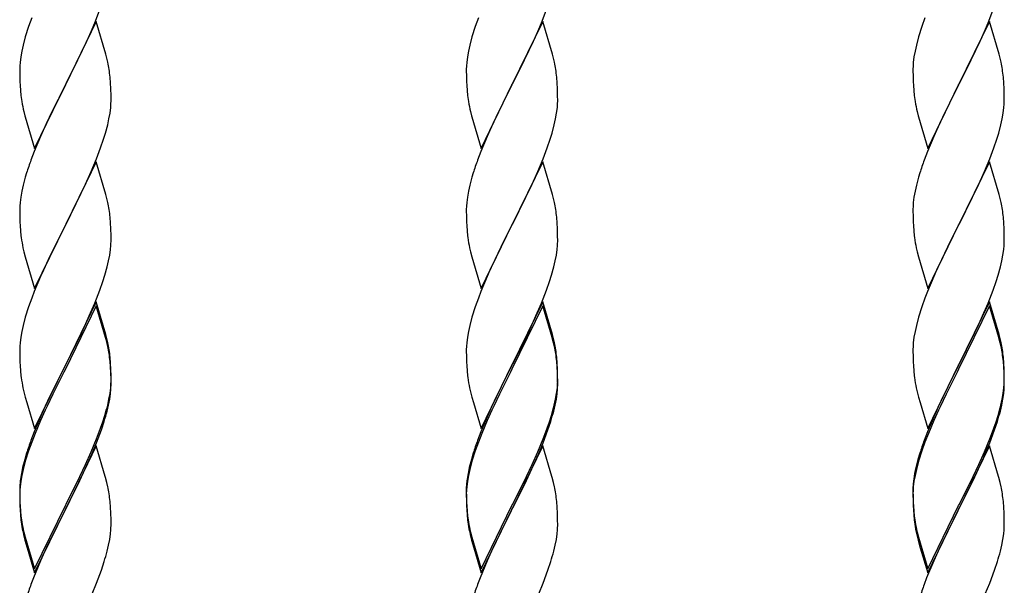
# Model space of a CAD drawing. Extents: x 0 to 1750, y 0 to 2615.
# Drawn here: x 1137 to 1183, y 2209 to 2236 of the extents above; entities that cross this region are included whole.
import ezdxf

# ---------------------------------------------------------------- set-up
doc = ezdxf.new("R2010")
doc.units = 0
doc.layers.add('YKK_A1', color=4, linetype='CONTINUOUS', lineweight=30)

msp = doc.modelspace()

# ---------------------------------------------------------------- linework, layer by layer
at = {"layer": 'YKK_A1'}
for p, q in [((1140.694, 2235.355), (1140.968, 2236.063)), ((1161.654, 2235.355), (1161.928, 2236.063)), ((1182.614, 2235.355), (1182.888, 2236.063)), ((1137.737, 2235.591), (1137.592, 2235.188)), ((1158.697, 2235.591), (1158.552, 2235.188)), ((1179.657, 2235.591), (1179.512, 2235.188)), ((1137.592, 2235.188), (1137.435, 2234.692)), ((1140.76, 2235.411), (1139.315, 2232.439)), ((1140.525, 2234.952), (1140.694, 2235.355)), ((1141.213, 2233.882), (1140.76, 2235.411)), ((1158.552, 2235.188), (1158.395, 2234.692)), ((1161.72, 2235.411), (1160.275, 2232.439)), ((1161.485, 2234.952), (1161.654, 2235.355)), ((1162.173, 2233.882), (1161.72, 2235.411)), ((1179.512, 2235.188), (1179.355, 2234.692)), ((1182.68, 2235.411), (1181.235, 2232.439)), ((1182.445, 2234.952), (1182.614, 2235.355)), ((1183.133, 2233.882), (1182.68, 2235.411)), ((1137.435, 2234.692), (1137.331, 2234.307)), ((1140.26, 2234.36), (1140.525, 2234.952)), ((1158.395, 2234.692), (1158.291, 2234.307)), ((1161.22, 2234.36), (1161.485, 2234.952)), ((1179.355, 2234.692), (1179.251, 2234.307)), ((1182.18, 2234.36), (1182.445, 2234.952)), ((1137.331, 2234.307), (1137.268, 2234.027)), ((1140.126, 2234.073), (1140.26, 2234.36)), ((1158.291, 2234.307), (1158.228, 2234.027)), ((1161.086, 2234.073), (1161.22, 2234.36)), ((1179.251, 2234.307), (1179.188, 2234.027)), ((1182.046, 2234.073), (1182.18, 2234.36)), ((1137.22, 2233.757), (1137.188, 2233.498)), ((1137.268, 2234.027), (1137.22, 2233.757)), ((1139.905, 2233.613), (1140.126, 2234.073)), ((1141.263, 2233.691), (1141.213, 2233.882)), ((1158.18, 2233.757), (1158.148, 2233.498)), ((1158.228, 2234.027), (1158.18, 2233.757)), ((1160.865, 2233.613), (1161.086, 2234.073)), ((1162.223, 2233.691), (1162.173, 2233.882)), ((1179.14, 2233.757), (1179.108, 2233.498)), ((1179.188, 2234.027), (1179.14, 2233.757)), ((1181.825, 2233.613), (1182.046, 2234.073)), ((1183.183, 2233.691), (1183.133, 2233.882)), ((1137.176, 2233.332), (1137.171, 2233.172)), ((1137.188, 2233.498), (1137.176, 2233.332)), ((1139.349, 2232.506), (1139.905, 2233.613)), ((1141.306, 2233.503), (1141.263, 2233.691)), ((1158.136, 2233.332), (1158.131, 2233.172)), ((1158.148, 2233.498), (1158.136, 2233.332)), ((1160.309, 2232.506), (1160.865, 2233.613)), ((1162.266, 2233.503), (1162.223, 2233.691)), ((1179.096, 2233.332), (1179.091, 2233.172)), ((1179.108, 2233.498), (1179.096, 2233.332)), ((1181.269, 2232.506), (1181.825, 2233.613)), ((1183.226, 2233.503), (1183.183, 2233.691)), ((1137.171, 2233.172), (1137.175, 2232.8)), ((1137.175, 2232.8), (1137.181, 2232.598)), ((1141.437, 2232.529), (1141.415, 2232.812)), ((1158.131, 2233.172), (1158.135, 2232.8)), ((1158.135, 2232.8), (1158.141, 2232.598)), ((1162.397, 2232.529), (1162.375, 2232.812)), ((1179.091, 2233.172), (1179.095, 2232.8)), ((1179.095, 2232.8), (1179.101, 2232.598)), ((1183.357, 2232.529), (1183.335, 2232.812)), ((1137.181, 2232.598), (1137.19, 2232.41)), ((1137.19, 2232.41), (1137.206, 2232.177)), ((1137.87, 2229.467), (1139.315, 2232.439)), ((1139.282, 2232.373), (1138.682, 2231.176)), ((1139.315, 2232.439), (1139.282, 2232.373)), ((1139.315, 2232.439), (1139.349, 2232.506)), ((1141.449, 2232.281), (1141.437, 2232.529)), ((1158.141, 2232.598), (1158.15, 2232.41)), ((1158.15, 2232.41), (1158.166, 2232.177)), ((1158.83, 2229.467), (1160.275, 2232.439)), ((1160.242, 2232.373), (1159.642, 2231.176)), ((1160.275, 2232.439), (1160.242, 2232.373)), ((1160.275, 2232.439), (1160.309, 2232.506)), ((1162.409, 2232.281), (1162.397, 2232.529)), ((1179.101, 2232.598), (1179.11, 2232.41)), ((1179.11, 2232.41), (1179.126, 2232.177)), ((1179.79, 2229.467), (1181.235, 2232.439)), ((1181.202, 2232.373), (1180.602, 2231.176)), ((1181.235, 2232.439), (1181.202, 2232.373)), ((1181.235, 2232.439), (1181.269, 2232.506)), ((1183.369, 2232.281), (1183.357, 2232.529)), ((1137.24, 2231.859), (1137.269, 2231.661)), ((1141.458, 2231.935), (1141.449, 2232.281)), ((1141.459, 2231.706), (1141.458, 2231.935)), ((1158.2, 2231.859), (1158.229, 2231.661)), ((1162.418, 2231.935), (1162.409, 2232.281)), ((1162.419, 2231.706), (1162.418, 2231.935)), ((1179.16, 2231.859), (1179.189, 2231.661)), ((1183.378, 2231.935), (1183.369, 2232.281)), ((1183.379, 2231.706), (1183.378, 2231.935)), ((1141.443, 2231.38), (1141.455, 2231.546)), ((1141.455, 2231.546), (1141.459, 2231.706)), ((1162.403, 2231.38), (1162.415, 2231.546)), ((1162.415, 2231.546), (1162.419, 2231.706)), ((1183.363, 2231.38), (1183.375, 2231.546)), ((1183.375, 2231.546), (1183.379, 2231.706)), ((1137.367, 2231.188), (1137.417, 2230.997)), ((1137.417, 2230.997), (1137.43, 2230.948)), ((1137.43, 2230.948), (1137.87, 2229.467)), ((1138.682, 2231.176), (1138.415, 2230.616)), ((1141.362, 2230.851), (1141.41, 2231.121)), ((1141.41, 2231.121), (1141.443, 2231.38)), ((1158.327, 2231.188), (1158.377, 2230.997)), ((1158.377, 2230.997), (1158.39, 2230.948)), ((1158.39, 2230.948), (1158.83, 2229.467)), ((1159.642, 2231.176), (1159.375, 2230.616)), ((1162.322, 2230.851), (1162.37, 2231.121)), ((1162.37, 2231.121), (1162.403, 2231.38)), ((1179.287, 2231.188), (1179.337, 2230.997)), ((1179.337, 2230.997), (1179.35, 2230.948)), ((1179.35, 2230.948), (1179.79, 2229.467)), ((1180.602, 2231.176), (1180.335, 2230.616)), ((1183.282, 2230.851), (1183.33, 2231.121)), ((1183.33, 2231.121), (1183.363, 2231.38)), ((1138.415, 2230.616), (1138.149, 2230.027)), ((1141.196, 2230.186), (1141.3, 2230.571)), ((1141.3, 2230.571), (1141.362, 2230.851)), ((1159.375, 2230.616), (1159.109, 2230.027)), ((1162.156, 2230.186), (1162.26, 2230.571)), ((1162.26, 2230.571), (1162.322, 2230.851)), ((1180.335, 2230.616), (1180.069, 2230.027)), ((1183.116, 2230.186), (1183.22, 2230.571)), ((1183.22, 2230.571), (1183.282, 2230.851)), ((1138.149, 2230.027), (1137.855, 2229.321)), ((1141.105, 2229.891), (1141.196, 2230.186)), ((1159.109, 2230.027), (1158.815, 2229.321)), ((1162.065, 2229.891), (1162.156, 2230.186)), ((1180.069, 2230.027), (1179.775, 2229.321)), ((1183.025, 2229.891), (1183.116, 2230.186)), ((1140.968, 2229.49), (1141.105, 2229.891)), ((1161.928, 2229.49), (1162.065, 2229.891)), ((1182.888, 2229.49), (1183.025, 2229.891)), ((1137.855, 2229.321), (1137.7, 2228.916)), ((1140.776, 2228.983), (1140.968, 2229.49)), ((1158.815, 2229.321), (1158.66, 2228.916)), ((1161.736, 2228.983), (1161.928, 2229.49)), ((1179.775, 2229.321), (1179.62, 2228.916)), ((1182.696, 2228.983), (1182.888, 2229.49)), ((1140.76, 2228.836), (1139.315, 2225.865)), ((1140.525, 2228.378), (1140.776, 2228.983)), ((1141.213, 2227.308), (1140.76, 2228.836)), ((1161.72, 2228.836), (1160.275, 2225.865)), ((1161.485, 2228.378), (1161.736, 2228.983)), ((1162.173, 2227.308), (1161.72, 2228.836)), ((1182.68, 2228.836), (1181.235, 2225.865)), ((1182.445, 2228.378), (1182.696, 2228.983)), ((1183.133, 2227.308), (1182.68, 2228.836)), ((1137.494, 2228.315), (1137.435, 2228.118)), ((1140.26, 2227.786), (1140.525, 2228.378)), ((1158.454, 2228.315), (1158.395, 2228.118)), ((1161.22, 2227.786), (1161.485, 2228.378)), ((1179.414, 2228.315), (1179.355, 2228.118)), ((1182.18, 2227.786), (1182.445, 2228.378)), ((1137.331, 2227.733), (1137.268, 2227.454)), ((1137.435, 2228.118), (1137.331, 2227.733)), ((1139.349, 2225.931), (1140.26, 2227.786)), ((1158.291, 2227.733), (1158.228, 2227.454)), ((1158.395, 2228.118), (1158.291, 2227.733)), ((1160.309, 2225.931), (1161.22, 2227.786)), ((1179.251, 2227.733), (1179.188, 2227.454)), ((1179.355, 2228.118), (1179.251, 2227.733)), ((1181.269, 2225.931), (1182.18, 2227.786)), ((1137.268, 2227.454), (1137.22, 2227.183)), ((1141.263, 2227.117), (1141.213, 2227.308)), ((1158.228, 2227.454), (1158.18, 2227.183)), ((1162.223, 2227.117), (1162.173, 2227.308)), ((1179.188, 2227.454), (1179.14, 2227.183)), ((1183.183, 2227.117), (1183.133, 2227.308)), ((1137.188, 2226.924), (1137.176, 2226.758)), ((1137.22, 2227.183), (1137.188, 2226.924)), ((1141.306, 2226.929), (1141.263, 2227.117)), ((1158.148, 2226.924), (1158.136, 2226.758)), ((1158.18, 2227.183), (1158.148, 2226.924)), ((1162.266, 2226.929), (1162.223, 2227.117)), ((1179.108, 2226.924), (1179.096, 2226.758)), ((1179.14, 2227.183), (1179.108, 2226.924)), ((1183.226, 2226.929), (1183.183, 2227.117)), ((1137.176, 2226.758), (1137.171, 2226.599)), ((1137.171, 2226.599), (1137.175, 2226.226)), ((1158.136, 2226.758), (1158.131, 2226.599)), ((1158.131, 2226.599), (1158.135, 2226.226)), ((1179.096, 2226.758), (1179.091, 2226.599)), ((1179.091, 2226.599), (1179.095, 2226.226)), ((1137.175, 2226.226), (1137.181, 2226.024)), ((1137.181, 2226.024), (1137.19, 2225.836)), ((1137.87, 2222.893), (1139.315, 2225.865)), ((1139.315, 2225.865), (1139.282, 2225.799)), ((1139.315, 2225.865), (1139.349, 2225.931)), ((1141.437, 2225.956), (1141.415, 2226.239)), ((1141.449, 2225.708), (1141.437, 2225.956)), ((1158.135, 2226.226), (1158.141, 2226.024)), ((1158.141, 2226.024), (1158.15, 2225.836)), ((1158.83, 2222.893), (1160.275, 2225.865)), ((1160.275, 2225.865), (1160.242, 2225.799)), ((1160.275, 2225.865), (1160.309, 2225.931)), ((1162.397, 2225.956), (1162.375, 2226.239)), ((1162.409, 2225.708), (1162.397, 2225.956)), ((1179.095, 2226.226), (1179.101, 2226.024)), ((1179.101, 2226.024), (1179.11, 2225.836)), ((1179.79, 2222.893), (1181.235, 2225.865)), ((1181.235, 2225.865), (1181.202, 2225.799)), ((1181.235, 2225.865), (1181.269, 2225.931)), ((1183.357, 2225.956), (1183.335, 2226.239)), ((1183.369, 2225.708), (1183.357, 2225.956)), ((1137.19, 2225.836), (1137.206, 2225.603)), ((1139.282, 2225.799), (1138.938, 2225.122)), ((1141.458, 2225.362), (1141.449, 2225.708)), ((1158.15, 2225.836), (1158.166, 2225.603)), ((1160.242, 2225.799), (1159.898, 2225.122)), ((1162.418, 2225.362), (1162.409, 2225.708)), ((1179.11, 2225.836), (1179.126, 2225.603)), ((1181.202, 2225.799), (1180.858, 2225.122)), ((1183.378, 2225.362), (1183.369, 2225.708)), ((1138.938, 2225.122), (1138.504, 2224.233)), ((1141.455, 2224.973), (1141.459, 2225.133)), ((1141.459, 2225.133), (1141.458, 2225.362)), ((1159.898, 2225.122), (1159.464, 2224.233)), ((1162.415, 2224.973), (1162.419, 2225.133)), ((1162.419, 2225.133), (1162.418, 2225.362)), ((1180.858, 2225.122), (1180.424, 2224.233)), ((1183.375, 2224.973), (1183.379, 2225.133)), ((1183.379, 2225.133), (1183.378, 2225.362)), ((1137.324, 2224.802), (1137.367, 2224.614)), ((1137.367, 2224.614), (1137.43, 2224.374)), ((1141.343, 2224.185), (1141.396, 2224.459)), ((1141.396, 2224.459), (1141.434, 2224.722)), ((1158.284, 2224.802), (1158.327, 2224.614)), ((1158.327, 2224.614), (1158.39, 2224.374)), ((1162.303, 2224.185), (1162.356, 2224.459)), ((1162.356, 2224.459), (1162.394, 2224.722)), ((1179.244, 2224.802), (1179.287, 2224.614)), ((1179.287, 2224.614), (1179.35, 2224.374)), ((1183.263, 2224.185), (1183.316, 2224.459)), ((1183.316, 2224.459), (1183.354, 2224.722)), ((1137.43, 2224.374), (1137.87, 2222.893)), ((1138.504, 2224.233), (1138.281, 2223.751)), ((1141.276, 2223.903), (1141.343, 2224.185)), ((1158.39, 2224.374), (1158.83, 2222.893)), ((1159.464, 2224.233), (1159.241, 2223.751)), ((1162.236, 2223.903), (1162.303, 2224.185)), ((1179.35, 2224.374), (1179.79, 2222.893)), ((1180.424, 2224.233), (1180.201, 2223.751)), ((1183.196, 2223.903), (1183.263, 2224.185)), ((1138.281, 2223.751), (1138.149, 2223.454)), ((1141.167, 2223.515), (1141.276, 2223.903)), ((1159.241, 2223.751), (1159.109, 2223.454)), ((1162.127, 2223.515), (1162.236, 2223.903)), ((1180.201, 2223.751), (1180.069, 2223.454)), ((1183.087, 2223.515), (1183.196, 2223.903)), ((1138.149, 2223.454), (1137.855, 2222.748)), ((1140.931, 2222.815), (1141.072, 2223.217)), ((1141.072, 2223.217), (1141.167, 2223.515)), ((1159.109, 2223.454), (1158.815, 2222.748)), ((1161.891, 2222.815), (1162.032, 2223.217)), ((1162.032, 2223.217), (1162.127, 2223.515)), ((1180.069, 2223.454), (1179.775, 2222.748)), ((1182.851, 2222.815), (1182.992, 2223.217)), ((1182.992, 2223.217), (1183.087, 2223.515)), ((1137.855, 2222.748), (1137.737, 2222.444)), ((1140.694, 2222.207), (1140.931, 2222.815)), ((1158.815, 2222.748), (1158.697, 2222.444)), ((1161.654, 2222.207), (1161.891, 2222.815)), ((1179.775, 2222.748), (1179.657, 2222.444)), ((1182.614, 2222.207), (1182.851, 2222.815)), ((1137.737, 2222.444), (1137.592, 2222.04)), ((1140.76, 2222.263), (1139.315, 2219.291)), ((1140.438, 2221.605), (1140.694, 2222.207)), ((1141.213, 2220.734), (1140.76, 2222.263)), ((1158.697, 2222.444), (1158.552, 2222.04)), ((1161.72, 2222.263), (1160.275, 2219.291)), ((1161.398, 2221.605), (1161.654, 2222.207)), ((1162.173, 2220.734), (1161.72, 2222.263)), ((1179.657, 2222.444), (1179.512, 2222.04)), ((1182.68, 2222.263), (1181.235, 2219.291)), ((1182.358, 2221.605), (1182.614, 2222.207)), ((1183.133, 2220.734), (1182.68, 2222.263)), ((1137.592, 2222.04), (1137.435, 2221.545)), ((1140.76, 2222.08), (1139.315, 2219.109)), ((1141.2, 2220.6), (1140.76, 2222.08)), ((1158.552, 2222.04), (1158.395, 2221.545)), ((1161.72, 2222.08), (1160.275, 2219.109)), ((1162.16, 2220.6), (1161.72, 2222.08)), ((1179.512, 2222.04), (1179.355, 2221.545)), ((1182.68, 2222.08), (1181.235, 2219.109)), ((1183.12, 2220.6), (1182.68, 2222.08)), ((1137.435, 2221.545), (1137.331, 2221.159)), ((1140.216, 2221.116), (1140.438, 2221.605)), ((1158.395, 2221.545), (1158.291, 2221.159)), ((1161.176, 2221.116), (1161.398, 2221.605)), ((1179.355, 2221.545), (1179.251, 2221.159)), ((1182.136, 2221.116), (1182.358, 2221.605)), ((1137.268, 2220.88), (1137.22, 2220.609)), ((1137.331, 2221.159), (1137.268, 2220.88)), ((1139.692, 2220.035), (1140.082, 2220.831)), ((1140.082, 2220.831), (1140.216, 2221.116)), ((1158.228, 2220.88), (1158.18, 2220.609)), ((1158.291, 2221.159), (1158.228, 2220.88)), ((1160.652, 2220.035), (1161.042, 2220.831)), ((1161.042, 2220.831), (1161.176, 2221.116)), ((1179.188, 2220.88), (1179.14, 2220.609)), ((1179.251, 2221.159), (1179.188, 2220.88)), ((1181.612, 2220.035), (1182.002, 2220.831)), ((1182.002, 2220.831), (1182.136, 2221.116)), ((1137.188, 2220.35), (1137.176, 2220.184)), ((1137.22, 2220.609), (1137.188, 2220.35)), ((1141.238, 2220.455), (1141.2, 2220.6)), ((1141.263, 2220.543), (1141.213, 2220.734)), ((1141.306, 2220.172), (1141.238, 2220.455)), ((1141.306, 2220.355), (1141.263, 2220.543)), ((1158.148, 2220.35), (1158.136, 2220.184)), ((1158.18, 2220.609), (1158.148, 2220.35)), ((1162.198, 2220.455), (1162.16, 2220.6)), ((1162.223, 2220.543), (1162.173, 2220.734)), ((1162.266, 2220.172), (1162.198, 2220.455)), ((1162.266, 2220.355), (1162.223, 2220.543)), ((1179.108, 2220.35), (1179.096, 2220.184)), ((1179.14, 2220.609), (1179.108, 2220.35)), ((1183.158, 2220.455), (1183.12, 2220.6)), ((1183.183, 2220.543), (1183.133, 2220.734)), ((1183.226, 2220.172), (1183.158, 2220.455)), ((1183.226, 2220.355), (1183.183, 2220.543)), ((1137.176, 2220.184), (1137.171, 2220.024)), ((1137.171, 2220.024), (1137.175, 2219.652)), ((1139.349, 2219.358), (1139.692, 2220.035)), ((1158.136, 2220.184), (1158.131, 2220.024)), ((1158.131, 2220.024), (1158.135, 2219.652)), ((1160.309, 2219.358), (1160.652, 2220.035)), ((1179.096, 2220.184), (1179.091, 2220.024)), ((1179.091, 2220.024), (1179.095, 2219.652)), ((1181.269, 2219.358), (1181.612, 2220.035)), ((1137.175, 2219.652), (1137.181, 2219.45)), ((1137.181, 2219.45), (1137.19, 2219.262)), ((1141.437, 2219.382), (1141.415, 2219.665)), ((1141.437, 2219.199), (1141.415, 2219.481)), ((1141.449, 2219.133), (1141.437, 2219.382)), ((1158.135, 2219.652), (1158.141, 2219.45)), ((1158.141, 2219.45), (1158.15, 2219.262)), ((1162.397, 2219.382), (1162.375, 2219.665)), ((1162.397, 2219.199), (1162.375, 2219.481)), ((1162.409, 2219.133), (1162.397, 2219.382)), ((1179.095, 2219.652), (1179.101, 2219.45)), ((1179.101, 2219.45), (1179.11, 2219.262)), ((1183.357, 2219.382), (1183.335, 2219.665)), ((1183.357, 2219.199), (1183.335, 2219.481)), ((1183.369, 2219.133), (1183.357, 2219.382)), ((1137.19, 2219.262), (1137.206, 2219.029)), ((1137.87, 2216.32), (1139.315, 2219.291)), ((1139.247, 2219.157), (1138.593, 2217.846)), ((1139.247, 2218.974), (1138.725, 2217.936)), ((1139.315, 2219.291), (1139.247, 2219.157)), ((1139.315, 2219.109), (1139.247, 2218.974)), ((1139.315, 2219.291), (1139.349, 2219.358)), ((1141.449, 2218.95), (1141.437, 2219.199)), ((1141.458, 2218.788), (1141.449, 2219.133)), ((1141.458, 2218.604), (1141.449, 2218.95)), ((1158.15, 2219.262), (1158.166, 2219.029)), ((1158.83, 2216.32), (1160.275, 2219.291)), ((1160.207, 2219.157), (1159.553, 2217.846)), ((1160.207, 2218.974), (1159.685, 2217.936)), ((1160.275, 2219.291), (1160.207, 2219.157)), ((1160.275, 2219.109), (1160.207, 2218.974)), ((1160.275, 2219.291), (1160.309, 2219.358)), ((1162.409, 2218.95), (1162.397, 2219.199)), ((1162.418, 2218.788), (1162.409, 2219.133)), ((1162.418, 2218.604), (1162.409, 2218.95)), ((1179.11, 2219.262), (1179.126, 2219.029)), ((1179.79, 2216.32), (1181.235, 2219.291)), ((1181.167, 2219.157), (1180.513, 2217.846)), ((1181.167, 2218.974), (1180.645, 2217.936)), ((1181.235, 2219.291), (1181.167, 2219.157)), ((1181.235, 2219.109), (1181.167, 2218.974)), ((1181.235, 2219.291), (1181.269, 2219.358)), ((1183.369, 2218.95), (1183.357, 2219.199)), ((1183.378, 2218.788), (1183.369, 2219.133)), ((1183.378, 2218.604), (1183.369, 2218.95)), ((1141.455, 2218.399), (1141.459, 2218.559)), ((1141.459, 2218.559), (1141.458, 2218.788)), ((1141.459, 2218.375), (1141.458, 2218.604)), ((1162.415, 2218.399), (1162.419, 2218.559)), ((1162.419, 2218.559), (1162.418, 2218.788)), ((1162.419, 2218.375), (1162.418, 2218.604)), ((1183.375, 2218.399), (1183.379, 2218.559)), ((1183.379, 2218.559), (1183.378, 2218.788)), ((1183.379, 2218.375), (1183.378, 2218.604)), ((1137.324, 2218.229), (1137.367, 2218.041)), ((1137.367, 2218.041), (1137.43, 2217.801)), ((1141.41, 2217.974), (1141.443, 2218.233)), ((1141.443, 2218.233), (1141.455, 2218.399)), ((1141.455, 2218.215), (1141.459, 2218.375)), ((1158.284, 2218.229), (1158.327, 2218.041)), ((1158.327, 2218.041), (1158.39, 2217.801)), ((1162.37, 2217.974), (1162.403, 2218.233)), ((1162.403, 2218.233), (1162.415, 2218.399)), ((1162.415, 2218.215), (1162.419, 2218.375)), ((1179.244, 2218.229), (1179.287, 2218.041)), ((1179.287, 2218.041), (1179.35, 2217.801)), ((1183.33, 2217.974), (1183.363, 2218.233)), ((1183.363, 2218.233), (1183.375, 2218.399)), ((1183.375, 2218.215), (1183.379, 2218.375)), ((1137.43, 2217.801), (1137.503, 2217.547)), ((1137.503, 2217.547), (1137.87, 2216.32)), ((1138.593, 2217.846), (1138.37, 2217.372)), ((1138.725, 2217.936), (1138.46, 2217.381)), ((1141.3, 2217.424), (1141.362, 2217.704)), ((1141.343, 2217.428), (1141.396, 2217.701)), ((1141.362, 2217.704), (1141.41, 2217.974)), ((1141.396, 2217.701), (1141.434, 2217.964)), ((1158.39, 2217.801), (1158.463, 2217.547)), ((1158.463, 2217.547), (1158.83, 2216.32)), ((1159.553, 2217.846), (1159.33, 2217.372)), ((1159.685, 2217.936), (1159.42, 2217.381)), ((1162.26, 2217.424), (1162.322, 2217.704)), ((1162.303, 2217.428), (1162.356, 2217.701)), ((1162.322, 2217.704), (1162.37, 2217.974)), ((1162.356, 2217.701), (1162.394, 2217.964)), ((1179.35, 2217.801), (1179.423, 2217.547)), ((1179.423, 2217.547), (1179.79, 2216.32)), ((1180.513, 2217.846), (1180.29, 2217.372)), ((1180.645, 2217.936), (1180.38, 2217.381)), ((1183.22, 2217.424), (1183.282, 2217.704)), ((1183.263, 2217.428), (1183.316, 2217.701)), ((1183.282, 2217.704), (1183.33, 2217.974)), ((1183.316, 2217.701), (1183.354, 2217.964)), ((1138.37, 2217.372), (1138.149, 2216.88)), ((1138.37, 2217.189), (1138.149, 2216.697)), ((1138.46, 2217.381), (1138.37, 2217.189)), ((1141.276, 2217.145), (1141.343, 2217.428)), ((1159.33, 2217.372), (1159.109, 2216.88)), ((1159.33, 2217.189), (1159.109, 2216.697)), ((1159.42, 2217.381), (1159.33, 2217.189)), ((1162.236, 2217.145), (1162.303, 2217.428)), ((1180.29, 2217.372), (1180.069, 2216.88)), ((1180.29, 2217.189), (1180.069, 2216.697)), ((1180.38, 2217.381), (1180.29, 2217.189)), ((1183.196, 2217.145), (1183.263, 2217.428)), ((1138.149, 2216.88), (1137.855, 2216.174)), ((1138.149, 2216.697), (1137.895, 2216.092)), ((1140.968, 2216.342), (1141.072, 2216.644)), ((1141.003, 2216.26), (1141.136, 2216.659)), ((1141.072, 2216.644), (1141.167, 2216.941)), ((1159.109, 2216.88), (1158.815, 2216.174)), ((1159.109, 2216.697), (1158.855, 2216.092)), ((1161.928, 2216.342), (1162.032, 2216.644)), ((1161.963, 2216.26), (1162.096, 2216.659)), ((1162.032, 2216.644), (1162.127, 2216.941)), ((1180.069, 2216.88), (1179.775, 2216.174)), ((1180.069, 2216.697), (1179.815, 2216.092)), ((1182.888, 2216.342), (1182.992, 2216.644)), ((1182.923, 2216.26), (1183.056, 2216.659)), ((1182.992, 2216.644), (1183.087, 2216.941)), ((1137.855, 2216.174), (1137.7, 2215.768)), ((1140.776, 2215.836), (1140.968, 2216.342)), ((1140.776, 2215.653), (1141.003, 2216.26)), ((1158.815, 2216.174), (1158.66, 2215.768)), ((1161.736, 2215.836), (1161.928, 2216.342)), ((1161.736, 2215.653), (1161.963, 2216.26)), ((1179.775, 2216.174), (1179.62, 2215.768)), ((1182.696, 2215.836), (1182.888, 2216.342)), ((1182.696, 2215.653), (1182.923, 2216.26)), ((1137.737, 2215.687), (1137.592, 2215.283)), ((1137.895, 2216.092), (1137.737, 2215.687)), ((1140.525, 2215.23), (1140.776, 2215.836)), ((1158.697, 2215.687), (1158.552, 2215.283)), ((1158.855, 2216.092), (1158.697, 2215.687)), ((1161.485, 2215.23), (1161.736, 2215.836)), ((1179.657, 2215.687), (1179.512, 2215.283)), ((1179.815, 2216.092), (1179.657, 2215.687)), ((1182.445, 2215.23), (1182.696, 2215.836)), ((1137.592, 2215.283), (1137.435, 2214.788)), ((1140.76, 2215.506), (1139.315, 2212.534)), ((1140.26, 2214.638), (1140.525, 2215.23)), ((1140.568, 2215.147), (1140.776, 2215.653)), ((1141.186, 2214.075), (1140.76, 2215.506)), ((1158.552, 2215.283), (1158.395, 2214.788)), ((1161.72, 2215.506), (1160.275, 2212.534)), ((1161.22, 2214.638), (1161.485, 2215.23)), ((1161.528, 2215.147), (1161.736, 2215.653)), ((1162.146, 2214.075), (1161.72, 2215.506)), ((1179.512, 2215.283), (1179.355, 2214.788)), ((1182.68, 2215.506), (1181.235, 2212.534)), ((1182.18, 2214.638), (1182.445, 2215.23)), ((1182.488, 2215.147), (1182.696, 2215.653)), ((1183.106, 2214.075), (1182.68, 2215.506)), ((1137.407, 2214.873), (1137.309, 2214.492)), ((1137.435, 2214.788), (1137.331, 2214.402)), ((1137.494, 2215.167), (1137.407, 2214.873)), ((1140.171, 2214.263), (1140.481, 2214.947)), ((1140.481, 2214.947), (1140.568, 2215.147)), ((1158.367, 2214.873), (1158.269, 2214.492)), ((1158.395, 2214.788), (1158.291, 2214.402)), ((1158.454, 2215.167), (1158.367, 2214.873)), ((1161.131, 2214.263), (1161.441, 2214.947)), ((1161.441, 2214.947), (1161.528, 2215.147)), ((1179.327, 2214.873), (1179.229, 2214.492)), ((1179.355, 2214.788), (1179.251, 2214.402)), ((1179.414, 2215.167), (1179.327, 2214.873)), ((1182.091, 2214.263), (1182.401, 2214.947)), ((1182.401, 2214.947), (1182.488, 2215.147)), ((1137.309, 2214.492), (1137.251, 2214.215)), ((1137.331, 2214.402), (1137.268, 2214.123)), ((1139.993, 2214.072), (1140.26, 2214.638)), ((1158.269, 2214.492), (1158.211, 2214.215)), ((1158.291, 2214.402), (1158.228, 2214.123)), ((1160.953, 2214.072), (1161.22, 2214.638)), ((1179.229, 2214.492), (1179.171, 2214.215)), ((1179.251, 2214.402), (1179.188, 2214.123)), ((1181.913, 2214.072), (1182.18, 2214.638)), ((1137.22, 2213.852), (1137.188, 2213.593)), ((1137.251, 2214.215), (1137.207, 2213.948)), ((1137.268, 2214.123), (1137.22, 2213.852)), ((1139.349, 2212.784), (1139.993, 2214.072)), ((1139.692, 2213.278), (1139.993, 2213.889)), ((1139.993, 2213.889), (1140.171, 2214.263)), ((1141.2, 2214.026), (1141.186, 2214.075)), ((1141.263, 2213.786), (1141.2, 2214.026)), ((1158.18, 2213.852), (1158.148, 2213.593)), ((1158.211, 2214.215), (1158.167, 2213.948)), ((1158.228, 2214.123), (1158.18, 2213.852)), ((1160.309, 2212.784), (1160.953, 2214.072)), ((1160.652, 2213.278), (1160.953, 2213.889)), ((1160.953, 2213.889), (1161.131, 2214.263)), ((1162.16, 2214.026), (1162.146, 2214.075)), ((1162.223, 2213.786), (1162.16, 2214.026)), ((1179.14, 2213.852), (1179.108, 2213.593)), ((1179.171, 2214.215), (1179.127, 2213.948)), ((1179.188, 2214.123), (1179.14, 2213.852)), ((1181.269, 2212.784), (1181.913, 2214.072)), ((1181.612, 2213.278), (1181.913, 2213.889)), ((1181.913, 2213.889), (1182.091, 2214.263)), ((1183.12, 2214.026), (1183.106, 2214.075)), ((1183.183, 2213.786), (1183.12, 2214.026)), ((1137.172, 2213.53), (1137.171, 2213.451)), ((1137.171, 2213.451), (1137.175, 2213.079)), ((1137.176, 2213.427), (1137.171, 2213.267)), ((1137.181, 2213.693), (1137.172, 2213.53)), ((1137.188, 2213.593), (1137.176, 2213.427)), ((1141.306, 2213.598), (1141.263, 2213.786)), ((1158.132, 2213.53), (1158.131, 2213.451)), ((1158.131, 2213.451), (1158.135, 2213.079)), ((1158.136, 2213.427), (1158.131, 2213.267)), ((1158.141, 2213.693), (1158.132, 2213.53)), ((1158.148, 2213.593), (1158.136, 2213.427)), ((1162.266, 2213.598), (1162.223, 2213.786)), ((1179.092, 2213.53), (1179.091, 2213.451)), ((1179.091, 2213.451), (1179.095, 2213.079)), ((1179.096, 2213.427), (1179.091, 2213.267)), ((1179.101, 2213.693), (1179.092, 2213.53)), ((1179.108, 2213.593), (1179.096, 2213.427)), ((1183.226, 2213.598), (1183.183, 2213.786)), ((1137.171, 2213.267), (1137.175, 2212.895)), ((1137.175, 2213.079), (1137.181, 2212.877)), ((1139.349, 2212.6), (1139.692, 2213.278)), ((1141.437, 2212.625), (1141.415, 2212.907)), ((1158.131, 2213.267), (1158.135, 2212.895)), ((1158.135, 2213.079), (1158.141, 2212.877)), ((1160.309, 2212.6), (1160.652, 2213.278)), ((1162.397, 2212.625), (1162.375, 2212.907)), ((1179.091, 2213.267), (1179.095, 2212.895)), ((1179.095, 2213.079), (1179.101, 2212.877)), ((1181.269, 2212.6), (1181.612, 2213.278)), ((1183.357, 2212.625), (1183.335, 2212.907)), ((1137.175, 2212.895), (1137.181, 2212.693)), ((1137.181, 2212.877), (1137.19, 2212.689)), ((1137.181, 2212.693), (1137.19, 2212.505)), ((1137.19, 2212.689), (1137.206, 2212.456)), ((1137.19, 2212.505), (1137.206, 2212.272)), ((1137.87, 2209.746), (1139.315, 2212.717)), ((1137.87, 2209.563), (1139.315, 2212.534)), ((1139.282, 2212.468), (1138.725, 2211.361)), ((1139.315, 2212.534), (1139.282, 2212.468)), ((1139.315, 2212.717), (1139.349, 2212.784)), ((1139.315, 2212.534), (1139.349, 2212.6)), ((1141.449, 2212.376), (1141.437, 2212.625)), ((1158.135, 2212.895), (1158.141, 2212.693)), ((1158.141, 2212.877), (1158.15, 2212.689)), ((1158.141, 2212.693), (1158.15, 2212.505)), ((1158.15, 2212.689), (1158.166, 2212.456)), ((1158.15, 2212.505), (1158.166, 2212.272)), ((1158.83, 2209.746), (1160.275, 2212.717)), ((1158.83, 2209.563), (1160.275, 2212.534)), ((1160.242, 2212.468), (1159.685, 2211.361)), ((1160.275, 2212.534), (1160.242, 2212.468)), ((1160.275, 2212.717), (1160.309, 2212.784)), ((1160.275, 2212.534), (1160.309, 2212.6)), ((1162.409, 2212.376), (1162.397, 2212.625)), ((1179.095, 2212.895), (1179.101, 2212.693)), ((1179.101, 2212.877), (1179.11, 2212.689)), ((1179.101, 2212.693), (1179.11, 2212.505)), ((1179.11, 2212.689), (1179.126, 2212.456)), ((1179.11, 2212.505), (1179.126, 2212.272)), ((1179.79, 2209.746), (1181.235, 2212.717)), ((1179.79, 2209.563), (1181.235, 2212.534)), ((1181.202, 2212.468), (1180.645, 2211.361)), ((1181.235, 2212.534), (1181.202, 2212.468)), ((1181.235, 2212.717), (1181.269, 2212.784)), ((1181.235, 2212.534), (1181.269, 2212.6)), ((1183.369, 2212.376), (1183.357, 2212.625)), ((1137.24, 2212.137), (1137.269, 2211.94)), ((1141.458, 2212.03), (1141.449, 2212.376)), ((1141.459, 2211.801), (1141.458, 2212.03)), ((1158.2, 2212.137), (1158.229, 2211.94)), ((1162.418, 2212.03), (1162.409, 2212.376)), ((1162.419, 2211.801), (1162.418, 2212.03)), ((1179.16, 2212.137), (1179.189, 2211.94)), ((1183.378, 2212.03), (1183.369, 2212.376)), ((1183.379, 2211.801), (1183.378, 2212.03)), ((1137.314, 2211.519), (1137.367, 2211.284)), ((1141.455, 2211.641), (1141.459, 2211.801)), ((1158.274, 2211.519), (1158.327, 2211.284)), ((1162.415, 2211.641), (1162.419, 2211.801)), ((1179.234, 2211.519), (1179.287, 2211.284)), ((1183.375, 2211.641), (1183.379, 2211.801)), ((1137.367, 2211.467), (1137.43, 2211.227)), ((1137.367, 2211.284), (1137.417, 2211.092)), ((1137.417, 2211.092), (1137.518, 2210.737)), ((1137.43, 2211.227), (1137.87, 2209.746)), ((1138.725, 2211.361), (1138.415, 2210.711)), ((1141.343, 2210.854), (1141.396, 2211.127)), ((1141.396, 2211.127), (1141.434, 2211.39)), ((1158.327, 2211.467), (1158.39, 2211.227)), ((1158.327, 2211.284), (1158.377, 2211.092)), ((1158.377, 2211.092), (1158.478, 2210.737)), ((1158.39, 2211.227), (1158.83, 2209.746)), ((1159.685, 2211.361), (1159.375, 2210.711)), ((1162.303, 2210.854), (1162.356, 2211.127)), ((1162.356, 2211.127), (1162.394, 2211.39)), ((1179.287, 2211.467), (1179.35, 2211.227)), ((1179.287, 2211.284), (1179.337, 2211.092)), ((1179.337, 2211.092), (1179.438, 2210.737)), ((1179.35, 2211.227), (1179.79, 2209.746)), ((1180.645, 2211.361), (1180.335, 2210.711)), ((1183.263, 2210.854), (1183.316, 2211.127)), ((1183.316, 2211.127), (1183.354, 2211.39)), ((1137.518, 2210.737), (1137.87, 2209.563)), ((1138.415, 2210.711), (1138.149, 2210.122)), ((1141.276, 2210.571), (1141.343, 2210.854)), ((1158.478, 2210.737), (1158.83, 2209.563)), ((1159.375, 2210.711), (1159.109, 2210.122)), ((1162.236, 2210.571), (1162.303, 2210.854)), ((1179.438, 2210.737), (1179.79, 2209.563)), ((1180.335, 2210.711), (1180.069, 2210.122)), ((1183.196, 2210.571), (1183.263, 2210.854)), ((1138.149, 2210.122), (1137.815, 2209.315)), ((1140.776, 2209.079), (1141.003, 2209.686)), ((1141.003, 2209.686), (1141.136, 2210.085)), ((1159.109, 2210.122), (1158.775, 2209.315)), ((1161.736, 2209.079), (1161.963, 2209.686)), ((1161.963, 2209.686), (1162.096, 2210.085)), ((1180.069, 2210.122), (1179.735, 2209.315)), ((1182.696, 2209.079), (1182.923, 2209.686)), ((1182.923, 2209.686), (1183.056, 2210.085)), ((1137.815, 2209.315), (1137.7, 2209.011)), ((1158.775, 2209.315), (1158.66, 2209.011)), ((1179.735, 2209.315), (1179.62, 2209.011)), ((1140.568, 2208.573), (1140.776, 2209.079)), ((1161.528, 2208.573), (1161.736, 2209.079)), ((1182.488, 2208.573), (1182.696, 2209.079))]:
    msp.add_line(p, q, dxfattribs=at)
for centre, radius, start, end in [((1133.014, 2231.762), 8.474, 9.5672, 11.859), ((1153.974, 2231.762), 8.474, 9.5672, 11.859), ((1174.934, 2231.762), 8.474, 9.5672, 11.859), ((1132.443, 2231.841), 9.024, 6.176, 8.4678), ((1153.403, 2231.841), 9.024, 6.176, 8.4678), ((1174.363, 2231.841), 9.024, 6.176, 8.4678), ((1145.172, 2232.868), 7.996, 184.9569, 187.2487), ((1166.132, 2232.868), 7.996, 184.9569, 187.2487), ((1187.092, 2232.868), 7.996, 184.9569, 187.2487), ((1149.142, 2233.874), 12.077, 190.5595, 192.8513), ((1170.102, 2233.874), 12.077, 190.5595, 192.8513), ((1191.062, 2233.874), 12.077, 190.5595, 192.8513), ((1152.621, 2223.466), 15.885, 159.9344, 162.2261), ((1173.581, 2223.466), 15.885, 159.9344, 162.2261), ((1194.541, 2223.466), 15.885, 159.9344, 162.2261), ((1133.014, 2225.188), 8.474, 9.5672, 11.859), ((1153.974, 2225.188), 8.474, 9.5672, 11.859), ((1174.934, 2225.188), 8.474, 9.5672, 11.859), ((1132.468, 2225.268), 9, 6.1963, 8.4881), ((1153.428, 2225.268), 9, 6.1963, 8.4881), ((1174.388, 2225.268), 9, 6.1963, 8.4881), ((1145.172, 2226.294), 7.996, 184.9569, 187.2487), ((1166.132, 2226.294), 7.996, 184.9569, 187.2487), ((1187.092, 2226.294), 7.996, 184.9569, 187.2487), ((1149.356, 2227.143), 12.257, 188.7199, 191.0117), ((1135.17, 2225.372), 6.298, 354.0716, 356.3633), ((1170.316, 2227.143), 12.257, 188.7199, 191.0117), ((1156.13, 2225.372), 6.298, 354.0716, 356.3633), ((1191.276, 2227.143), 12.257, 188.7199, 191.0117), ((1177.09, 2225.372), 6.298, 354.0716, 356.3633), ((1133.014, 2218.614), 8.474, 9.5672, 11.859), ((1153.974, 2218.614), 8.474, 9.5672, 11.859), ((1174.934, 2218.614), 8.474, 9.5672, 11.859), ((1133.014, 2218.431), 8.474, 9.5672, 11.859), ((1132.468, 2218.694), 9, 6.1963, 8.4881), ((1132.443, 2218.51), 9.024, 6.176, 8.4678), ((1153.974, 2218.431), 8.474, 9.5672, 11.859), ((1153.428, 2218.694), 9, 6.1963, 8.4881), ((1153.403, 2218.51), 9.024, 6.176, 8.4678), ((1174.934, 2218.431), 8.474, 9.5672, 11.859), ((1174.388, 2218.694), 9, 6.1963, 8.4881), ((1174.363, 2218.51), 9.024, 6.176, 8.4678), ((1145.172, 2219.72), 7.996, 184.9569, 187.2487), ((1166.132, 2219.72), 7.996, 184.9569, 187.2487), ((1187.092, 2219.72), 7.996, 184.9569, 187.2487), ((1149.331, 2220.57), 12.233, 188.74, 191.0317), ((1170.291, 2220.57), 12.233, 188.74, 191.0317), ((1191.251, 2220.57), 12.233, 188.74, 191.0317), ((1135.17, 2218.614), 6.298, 354.0716, 356.3633), ((1156.13, 2218.614), 6.298, 354.0716, 356.3633), ((1177.09, 2218.614), 6.298, 354.0716, 356.3633), ((1129.057, 2220.402), 12.645, 342.7842, 345.076), ((1129.16, 2220.507), 12.526, 343.4586, 345.7503), ((1150.017, 2220.402), 12.645, 342.7842, 345.076), ((1150.12, 2220.507), 12.526, 343.4586, 345.7503), ((1170.977, 2220.402), 12.645, 342.7842, 345.076), ((1171.08, 2220.507), 12.526, 343.4586, 345.7503), ((1152.621, 2210.318), 15.885, 159.9344, 162.2261), ((1173.581, 2210.318), 15.885, 159.9344, 162.2261), ((1194.541, 2210.318), 15.885, 159.9344, 162.2261), ((1143.569, 2213.171), 6.409, 173.0323, 175.3241), ((1164.529, 2213.171), 6.409, 173.0323, 175.3241), ((1185.489, 2213.171), 6.409, 173.0323, 175.3241), ((1133.014, 2211.857), 8.474, 9.5672, 11.859), ((1153.974, 2211.857), 8.474, 9.5672, 11.859), ((1174.934, 2211.857), 8.474, 9.5672, 11.859), ((1132.443, 2211.936), 9.024, 6.176, 8.4678), ((1153.403, 2211.936), 9.024, 6.176, 8.4678), ((1174.363, 2211.936), 9.024, 6.176, 8.4678), ((1145.197, 2213.146), 8.021, 184.9379, 187.2297), ((1166.157, 2213.146), 8.021, 184.9379, 187.2297), ((1187.117, 2213.146), 8.021, 184.9379, 187.2297), ((1145.172, 2212.963), 7.996, 184.9569, 187.2487), ((1166.132, 2212.963), 7.996, 184.9569, 187.2487), ((1187.092, 2212.963), 7.996, 184.9569, 187.2487), ((1148.151, 2213.586), 11.032, 188.5086, 190.8003), ((1149.142, 2214.153), 12.077, 190.5595, 192.8513), ((1135.17, 2212.04), 6.298, 354.0716, 356.3633), ((1169.111, 2213.586), 11.032, 188.5086, 190.8003), ((1170.102, 2214.153), 12.077, 190.5595, 192.8513), ((1156.13, 2212.04), 6.298, 354.0716, 356.3633), ((1190.071, 2213.586), 11.032, 188.5086, 190.8003), ((1191.062, 2214.153), 12.077, 190.5595, 192.8513), ((1177.09, 2212.04), 6.298, 354.0716, 356.3633), ((1129.057, 2213.828), 12.645, 342.7842, 345.076), ((1150.017, 2213.828), 12.645, 342.7842, 345.076), ((1170.977, 2213.828), 12.645, 342.7842, 345.076), ((1152.621, 2203.561), 15.885, 159.9344, 162.2261), ((1173.581, 2203.561), 15.885, 159.9344, 162.2261), ((1194.541, 2203.561), 15.885, 159.9344, 162.2261)]:
    msp.add_arc(centre, radius, start, end, dxfattribs=at)

doc.saveas('drawing.dxf')
